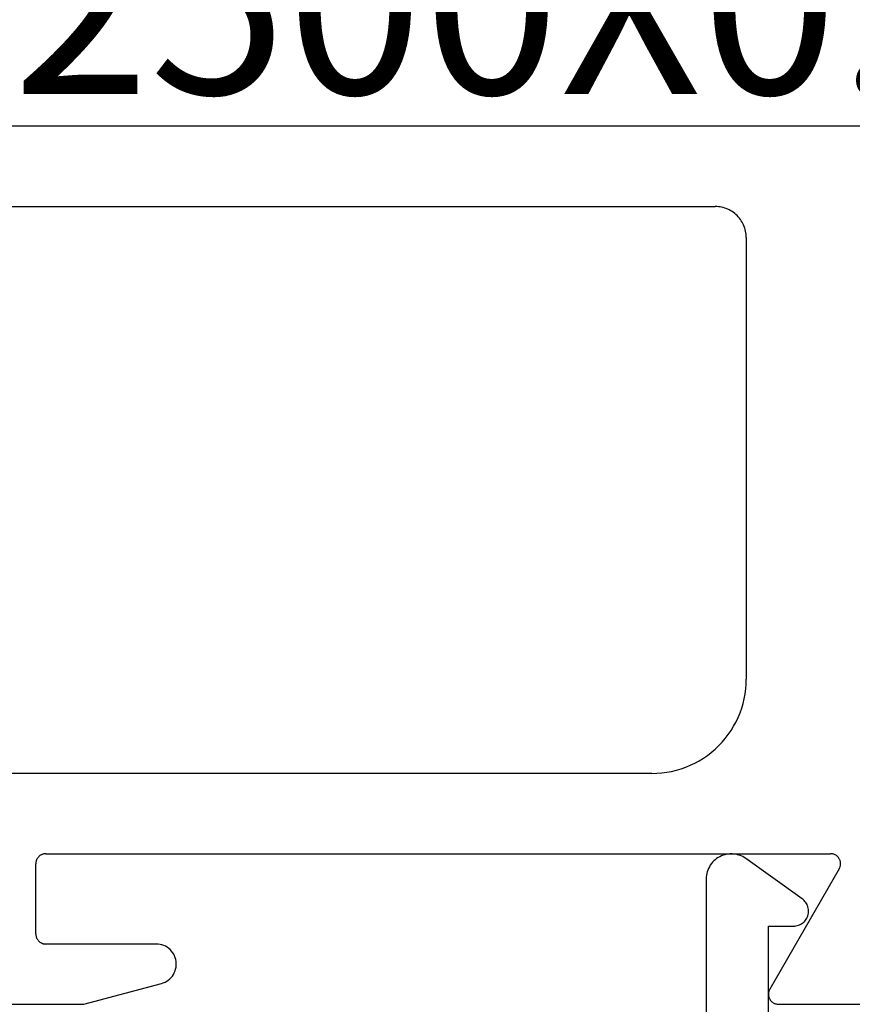
# Model space of a CAD drawing. Units: inches. Extents: x 0 to 108, y 0 to 43.
# Drawn here: x 13 to 14, y 31 to 32 of the extents above; entities that cross this region are included whole.
import ezdxf
from ezdxf import colors
from ezdxf.entities.mleader import LeaderData, LeaderLine
from ezdxf.math import Vec2, Vec3

# ---------------------------------------------------------------- set-up
doc = ezdxf.new("R2010")
doc.units = ezdxf.units.IN
doc.header["$LTSCALE"] = 0.5
doc.header["$MEASUREMENT"] = 0
doc.layers.add('Arcadia-Profile', color=5, linetype='Continuous')
doc.layers.add('Arcadia-Text', color=3, linetype='Continuous')
doc.styles.get("Standard").update_dxf_attribs({"font": 'ARIALN.TTF'})

msp = doc.modelspace()

# ---------------------------------------------------------------- linework, layer by layer
at = {"layer": 'Arcadia-Profile'}
for points in [[(13.92084648053122, 31.80052497173597), (12.34370948053123, 31.80052497173597)], [(12.61384648053127, 31.72052497173593), (13.70284648053126, 31.72052497173593)], [(13.70446888053124, 31.72048249173588), (13.70284648053126, 31.72052497173593)], [(13.70608688053125, 31.72035515173593), (13.70446888053124, 31.72048249173588)], [(13.70769598053124, 31.72014331173591), (13.70608688053125, 31.72035515173593)], [(13.70929178053126, 31.71984755173594), (13.70769598053124, 31.72014331173591)], [(13.71086988053125, 31.71946867173597), (13.70929178053126, 31.71984755173594)], [(13.71242598053124, 31.71900772173592), (13.71086988053125, 31.71946867173597)], [(13.71395588053124, 31.71846596173589), (13.71242598053124, 31.71900772173592)], [(13.71545528053124, 31.71784488173591), (13.71395588053124, 31.71846596173589)], [(13.71692018053125, 31.71714617173586), (13.71545528053124, 31.71784488173591)], [(13.71834648053124, 31.7163717617359), (13.71692018053125, 31.71714617173586)], [(13.71973028053125, 31.71552376173588), (13.71834648053124, 31.7163717617359)], [(13.72106778053126, 31.71460450173595), (13.71973028053125, 31.71552376173588)], [(13.72235538053124, 31.71361649173593), (13.72106778053126, 31.71460450173595)], [(13.72358948053125, 31.71256246173596), (13.72235538053124, 31.71361649173593)], [(13.72476678053124, 31.71144528173591), (13.72358948053125, 31.71256246173596)], [(13.72588398053125, 31.71026802173594), (13.72476678053124, 31.71144528173591)], [(13.72693798053126, 31.70903390173589), (13.72588398053125, 31.71026802173594)], [(13.72792598053124, 31.70774631173595), (13.72693798053126, 31.70903390173589)], [(13.72884528053123, 31.70640878173595), (13.72792598053124, 31.70774631173595)], [(13.72969328053125, 31.70502497173595), (13.72884528053123, 31.70640878173595)], [(13.73046768053126, 31.70359868173591), (13.72969328053125, 31.70502497173595)], [(13.73116638053125, 31.70213381173596), (13.73046768053126, 31.70359868173591)], [(13.73178748053124, 31.70063438173588), (13.73116638053125, 31.70213381173596)], [(13.73232928053125, 31.69910447173595), (13.73178748053124, 31.70063438173588)], [(13.73279018053125, 31.69754837173593), (13.73232928053125, 31.69910447173595)], [(13.73316908053124, 31.69597027173586), (13.73279018053125, 31.69754837173593)], [(13.73346478053125, 31.69437447173596), (13.73316908053124, 31.69597027173586)], [(13.73367668053123, 31.69276537173596), (13.73346478053125, 31.69437447173596)], [(13.73380398053126, 31.69114737173595), (13.73367668053123, 31.69276537173596)], [(13.73384648053124, 31.68952497173586), (13.73380398053126, 31.69114737173595)], [(13.73384648053124, 31.68952497173586), (13.73384648053124, 31.24952497173592)], [(13.73333158053123, 31.23969927173596), (13.73371768053124, 31.24460537173593)], [(13.73371768053124, 31.24460537173593), (13.73384648053124, 31.24952497173592)], [(13.73179238053126, 31.22998127173594), (13.73268918053125, 31.23482017173592)], [(13.73268918053125, 31.23482017173592), (13.73333158053123, 31.23969927173596)], [(13.72924578053124, 31.22047737173591), (13.73064348053123, 31.22519597173596)], [(13.73064348053123, 31.22519597173596), (13.73179238053126, 31.22998127173594)], [(13.72571978053125, 31.21129177173589), (13.72760308053125, 31.21583837173591)], [(13.72760308053125, 31.21583837173591), (13.72924578053124, 31.22047737173591)], [(13.72125288053124, 31.2025249717359), (13.72360108053124, 31.20684987173593)], [(13.72360108053124, 31.20684987173593), (13.72571978053125, 31.21129177173589)], [(13.71589408053126, 31.19427317173586), (13.71868148053125, 31.19832887173595)], [(13.71868148053125, 31.19832887173595), (13.72125288053124, 31.2025249717359)], [(13.70631448053126, 31.18305697173594), (13.70970208053126, 31.18662667173589)], [(13.70970208053126, 31.18662667173589), (13.71289818053123, 31.19036887173593)], [(13.71289818053123, 31.19036887173593), (13.71589408053126, 31.19427317173586)], [(13.69509828053123, 31.17347737173588), (13.69900258053124, 31.17647327173586)], [(13.69900258053124, 31.17647327173586), (13.70274478053125, 31.17966937173594)], [(13.70274478053125, 31.17966937173594), (13.70631448053126, 31.18305697173594)], [(13.68252158053124, 31.1657703717359), (13.68684648053124, 31.16811857173593)], [(13.68684648053124, 31.16811857173593), (13.69104258053125, 31.1706899717359)], [(13.69104258053125, 31.1706899717359), (13.69509828053123, 31.17347737173588)], [(13.64967218053124, 31.15603987173586), (13.65455128053125, 31.15668227173592)], [(13.65455128053125, 31.15668227173592), (13.65939018053126, 31.15757907173588)], [(13.65939018053126, 31.15757907173588), (13.66417548053124, 31.15872797173586)], [(13.66417548053124, 31.15872797173586), (13.66889408053123, 31.16012567173595)], [(13.66889408053123, 31.16012567173595), (13.67353308053123, 31.16176837173589)], [(13.67353308053123, 31.16176837173589), (13.67807968053125, 31.16365167173592)], [(13.67807968053125, 31.16365167173592), (13.68252158053124, 31.1657703717359)], [(13.63984648053125, 31.15552497173587), (12.97734648053125, 31.15552497173587)], [(13.63984648053125, 31.15552497173587), (13.64476608053124, 31.15565377173596)], [(13.64476608053124, 31.15565377173596), (13.64967218053124, 31.15603987173586)], [(13.02618718053125, 31.06811317173594), (13.02606498053126, 31.0676040717359)], [(13.02633588053124, 31.06861517173593), (13.02618718053125, 31.06811317173594)], [(13.02651068053126, 31.06910867173588), (13.02633588053124, 31.06861517173593)], [(13.02671098053125, 31.06959237173589), (13.02651068053126, 31.06910867173588)], [(13.02693638053125, 31.07006487173589), (13.02671098053125, 31.06959237173589)], [(13.02718618053126, 31.07052497173595), (13.02693638053125, 31.07006487173589)], [(13.02745978053125, 31.07097137173594), (13.02718618053126, 31.07052497173595)], [(13.02775628053126, 31.07140287173593), (13.02745978053125, 31.07097137173594)], [(13.02807498053124, 31.07181817173591), (13.02775628053126, 31.07140287173593)], [(13.02841508053126, 31.0722162717359), (13.02807498053124, 31.07181817173591)], [(13.02877538053124, 31.07259607173592), (13.02841508053126, 31.0722162717359)], [(13.02915518053123, 31.07295637173593), (13.02877538053124, 31.07259607173592)], [(13.02955328053125, 31.07329647173594), (13.02915518053123, 31.07295637173593)], [(13.02996858053126, 31.07361517173592), (13.02955328053125, 31.07329647173594)], [(13.03040008053125, 31.07391167173591), (13.02996858053126, 31.07361517173592)], [(13.03084648053124, 31.07418527173593), (13.03040008053125, 31.07391167173591)], [(13.03130658053124, 31.07443507173593), (13.03084648053124, 31.07418527173593)], [(13.03177908053124, 31.07466047173591), (13.03130658053124, 31.07443507173593)], [(13.03226278053125, 31.07486077173587), (13.03177908053124, 31.07466047173591)], [(13.03275628053126, 31.07503557173595), (13.03226278053125, 31.07486077173587)], [(13.03325828053124, 31.07518427173591), (13.03275628053126, 31.07503557173595)], [(13.03376738053123, 31.07530647173587), (13.03325828053124, 31.07518427173591)], [(13.03428218053125, 31.07540187173595), (13.03376738053123, 31.07530647173587)], [(13.03480118053125, 31.0754701717359), (13.03428218053125, 31.07540187173595)], [(13.03532308053124, 31.07551127173588), (13.03480118053125, 31.0754701717359)], [(13.03584648053123, 31.07552497173594), (13.03532308053124, 31.07551127173588)], [(13.03584648053123, 31.07552497173594), (13.81780798053126, 31.07552497173594)], [(13.70148988053126, 31.06832914973586), (13.70022318053125, 31.06701464673586)], [(13.70284908053125, 31.06954771673588), (13.70148988053126, 31.06832914973586)], [(13.70429368053124, 31.07066384873588), (13.70284908053125, 31.06954771673588)], [(13.70581578053125, 31.07167159573589), (13.70429368053124, 31.07066384873588)], [(13.70740738053127, 31.07256558473591), (13.70581578053125, 31.07167159573589)], [(13.70905998053126, 31.07334104773588), (13.70740738053127, 31.07256558473591)], [(13.71076478053124, 31.07399385073586), (13.70905998053126, 31.07334104773588)], [(13.71251268053123, 31.07452051313589), (13.71076478053124, 31.07399385073586)], [(13.71429428053125, 31.07491822693589), (13.71251268053123, 31.07452051313589)], [(13.71610018053124, 31.07518487133586), (13.71429428053125, 31.07491822693589)], [(13.71792078053124, 31.07531902471669), (13.71610018053124, 31.07518487133586)], [(13.71974628053124, 31.07531997173589), (13.71792078053124, 31.07531902471669)], [(13.72156698053124, 31.07518770733589), (13.71974628053124, 31.07531997173589)], [(13.72337318053124, 31.07492293683595), (13.72156698053124, 31.07518770733589)], [(13.72515518053126, 31.07452707173593), (13.72337318053124, 31.07492293683595)], [(13.72690368053125, 31.07400222273588), (13.72515518053126, 31.07452707173593)], [(13.72860908053124, 31.07335118873596), (13.72690368053125, 31.07400222273588)], [(13.73026248053125, 31.07257744073593), (13.72860908053124, 31.07335118873596)], [(13.73185508053126, 31.07168510473593), (13.73026248053125, 31.07257744073593)], [(13.73337828053124, 31.07067893773592), (13.73185508053126, 31.07168510473593)], [(13.78956558053125, 31.03054183173595), (13.73337828053124, 31.07067893773592)], [(13.81850558053125, 31.07550057173592), (13.81780798053126, 31.07552497173594)], [(13.81919978053125, 31.07542767173595), (13.81850558053125, 31.07550057173592)], [(13.81988708053126, 31.07530647173587), (13.81919978053125, 31.07542767173595)], [(13.82056438053124, 31.07513757173592), (13.81988708053126, 31.07530647173587)], [(13.82122821053125, 31.07492187173591), (13.82056438053124, 31.07513757173592)], [(13.82187537053125, 31.07466047173591), (13.82122821053125, 31.07492187173591)], [(13.82250272053125, 31.07435447173589), (13.82187537053125, 31.07466047173591)], [(13.82310720053124, 31.07400547173586), (13.82250272053125, 31.07435447173589)], [(13.82368586053124, 31.07361517173592), (13.82310720053124, 31.07400547173586)], [(13.82423588053126, 31.07318537173592), (13.82368586053124, 31.07361517173592)], [(13.82475459053126, 31.07271837173596), (13.82423588053126, 31.07318537173592)], [(13.82523945053123, 31.0722162717359), (13.82475459053126, 31.07271837173596)], [(13.82568811053125, 31.07168157173589), (13.82523945053123, 31.0722162717359)], [(13.82609838053125, 31.07111687173597), (13.82568811053125, 31.07168157173589)], [(13.82646826053124, 31.07052497173595), (13.82609838053125, 31.07111687173597)], [(13.82679594053124, 31.0699086717359), (13.82646826053124, 31.07052497173595)], [(13.82707984053124, 31.0692710717359), (13.82679594053124, 31.0699086717359)], [(13.82731857053125, 31.06861517173593), (13.82707984053124, 31.0692710717359)], [(13.82751096053124, 31.06794417173592), (13.82731857053125, 31.06861517173593)], [(13.82765608053126, 31.06726147173595), (13.82751096053124, 31.06794417173592)], [(13.02586018053125, 31.06604837173586), (13.02584648053124, 31.06552497173595)], [(13.02584648053124, 30.9955249717359), (13.02584648053124, 31.06552497173595)], [(13.02590128053123, 31.06657027173594), (13.02586018053125, 31.06604837173586)], [(13.02596958053124, 31.06708927173588), (13.02590128053123, 31.06657027173594)], [(13.02606498053126, 31.0676040717359), (13.02596958053124, 31.06708927173588)], [(13.69549498053124, 31.05926412173596), (13.69490578053126, 31.05753633173595)], [(13.69620878053126, 31.06094431173597), (13.69549498053124, 31.05926412173596)], [(13.69704318053124, 31.06256793173588), (13.69620878053126, 31.06094431173597)], [(13.69799388053124, 31.06412634173591), (13.69704318053124, 31.06256793173588)], [(13.69905578053124, 31.0656112147359), (13.69799388053124, 31.06412634173591)], [(13.70022318053125, 31.06701464673586), (13.69905578053124, 31.0656112147359)], [(13.82646826053124, 31.06052497173596), (13.75718618053125, 30.94052497173595)], [(13.82646826053124, 31.06052497173596), (13.82679594053124, 31.06114127173589)], [(13.82679594053124, 31.06114127173589), (13.82707984053124, 31.0617788717359)], [(13.82707984053124, 31.0617788717359), (13.82731857053125, 31.06243477173587)], [(13.82731857053125, 31.06243477173587), (13.82751096053124, 31.06310577173588)], [(13.82751096053124, 31.06310577173588), (13.82765608053126, 31.06378847173596)], [(13.82775322053124, 31.06657027173594), (13.82765608053126, 31.06726147173595)], [(13.82765608053126, 31.06378847173596), (13.82775322053124, 31.06447967173597)], [(13.82780191053126, 31.06587397173587), (13.82775322053124, 31.06657027173594)], [(13.82775322053124, 31.06447967173597), (13.82780191053126, 31.06517597173593)], [(13.82780191053126, 31.06517597173593), (13.82780191053126, 31.06587397173587)], [(13.69391308053125, 31.05216045173586), (13.69384648053125, 31.05033617173592)], [(13.69384648053125, 31.05033617173592), (13.69384648053125, 30.84833617173592)], [(13.69411268053125, 31.05397500173592), (13.69391308053125, 31.05216045173586)], [(13.69444418053126, 31.05577016173595), (13.69411268053125, 31.05397500173592)], [(13.69490578053126, 31.05753633173595), (13.69444418053126, 31.05577016173595)], [(13.79055938053125, 31.02976683173597), (13.78956558053125, 31.03054183173595)], [(13.79148458053123, 31.02891114173588), (13.79055938053125, 31.02976683173597)], [(13.79233478053123, 31.02798080173591), (13.79148458053123, 31.02891114173588)], [(13.79310388053125, 31.02698238173593), (13.79233478053123, 31.02798080173591)], [(13.79378638053123, 31.02592293173586), (13.79310388053125, 31.02698238173593)], [(13.79437758053126, 31.02480991173593), (13.79378638053123, 31.02592293173586)], [(13.79487328053125, 31.0236512017359), (13.79437758053126, 31.02480991173593)], [(13.79526988053124, 31.0224549717359), (13.79487328053125, 31.0236512017359)], [(13.79556478053127, 31.0212296617359), (13.79526988053124, 31.0224549717359)], [(13.79575568053124, 31.01998393173596), (13.79556478053127, 31.0212296617359)], [(13.79584138053124, 31.0187265717359), (13.79575568053124, 31.01998393173596)], [(13.79202048053125, 31.00832908173595), (13.79282108053124, 31.00930240173591)], [(13.79282108053124, 31.00930240173591), (13.79353718053125, 31.01033949173586)], [(13.79353718053125, 31.01033949173586), (13.79416368053126, 31.01143302173591)], [(13.79416368053126, 31.01143302173591), (13.79469608053125, 31.01257529173586)], [(13.79469608053125, 31.01257529173586), (13.79513078053125, 31.01375823173589)], [(13.79513078053125, 31.01375823173589), (13.79546468053124, 31.01497348173586)], [(13.79546468053124, 31.01497348173586), (13.79569538053124, 31.01621247173591)], [(13.79569538053124, 31.01621247173591), (13.79582128053124, 31.01746645173591)], [(13.79582128053124, 31.01746645173591), (13.79584138053124, 31.0187265717359)], [(13.75584648053126, 31.0033361717359), (13.78084648053124, 31.0033361717359)], [(13.75584648053126, 30.91033617173593), (13.75584648053126, 31.0033361717359)], [(13.78084648053124, 31.0033361717359), (13.78210568053123, 31.00338911173594)], [(13.78210568053123, 31.00338911173594), (13.78335588053125, 31.00354757173591)], [(13.78335588053125, 31.00354757173591), (13.78458848053123, 31.00381042173592)], [(13.78458848053123, 31.00381042173592), (13.78579468053124, 31.00417581173588)], [(13.78579468053124, 31.00417581173588), (13.78696588053123, 31.00464116173589)], [(13.78696588053123, 31.00464116173589), (13.78809388053125, 31.00520319173586)], [(13.78809388053125, 31.00520319173586), (13.78917078053126, 31.00585792173592)], [(13.78917078053126, 31.00585792173592), (13.79018888053125, 31.00660074173595)], [(13.79018888053125, 31.00660074173595), (13.79114098053125, 31.00742641173588)], [(13.79114098053125, 31.00742641173588), (13.79202048053125, 31.00832908173595)], [(13.02584648053124, 30.9955249717359), (13.02586018053125, 30.99500157173588)], [(13.02586018053125, 30.99500157173588), (13.02590128053123, 30.99447967173592)], [(13.02590128053123, 30.99447967173592), (13.02596958053124, 30.99396067173586)], [(13.02596958053124, 30.99396067173586), (13.02606498053126, 30.99344587173596)], [(13.02606498053126, 30.99344587173596), (13.02618718053125, 30.99293677173591)], [(13.02618718053125, 30.99293677173591), (13.02633588053124, 30.99243477173593)], [(13.02633588053124, 30.99243477173593), (13.02651068053126, 30.99194127173587)], [(13.02651068053126, 30.99194127173587), (13.02671098053125, 30.99145757173596)], [(13.02671098053125, 30.99145757173596), (13.02693638053125, 30.99098507173596)], [(13.02693638053125, 30.99098507173596), (13.02718618053126, 30.99052497173591)], [(13.02718618053126, 30.99052497173591), (13.02745978053125, 30.99007857173592)], [(13.02745978053125, 30.99007857173592), (13.02775628053126, 30.98964707173593)], [(13.02775628053126, 30.98964707173593), (13.02807498053124, 30.98923177173594)], [(13.02807498053124, 30.98923177173594), (13.02841508053126, 30.98883367173596)], [(13.02841508053126, 30.98883367173596), (13.02877538053124, 30.98845387173594)], [(13.02877538053124, 30.98845387173594), (13.02915518053123, 30.98809357173593)], [(13.02915518053123, 30.98809357173593), (13.02955328053125, 30.98775347173591)], [(13.02955328053125, 30.98775347173591), (13.02996858053126, 30.98743477173593)], [(13.02996858053126, 30.98743477173593), (13.03040008053125, 30.98713827173594)], [(13.03040008053125, 30.98713827173594), (13.03084648053124, 30.98686467173593)], [(13.03084648053124, 30.98686467173593), (13.03130658053124, 30.98661487173592)], [(13.03130658053124, 30.98661487173592), (13.03177908053124, 30.98638947173595)], [(13.03177908053124, 30.98638947173595), (13.03226278053125, 30.98618917173587)], [(13.03226278053125, 30.98618917173587), (13.03275628053126, 30.98601437173591)], [(13.03275628053126, 30.98601437173591), (13.03325828053124, 30.98586567173595)], [(13.03325828053124, 30.98586567173595), (13.03376738053123, 30.98574347173587)], [(13.03376738053123, 30.98574347173587), (13.03428218053125, 30.98564807173591)], [(13.03428218053125, 30.98564807173591), (13.03480118053125, 30.98557977173596)], [(13.03480118053125, 30.98557977173596), (13.03532308053124, 30.98553867173587)], [(13.03532308053124, 30.98553867173587), (13.03584648053123, 30.98552497173591)], [(13.14584648053125, 30.98552497173591), (13.03584648053123, 30.98552497173591)], [(13.14776338053125, 30.98543287173595), (13.14584648053125, 30.98552497173591)], [(13.14966268053126, 30.98515747173587), (13.14776338053125, 30.98543287173595)], [(13.15152678053124, 30.98470137173592), (13.14966268053126, 30.98515747173587)], [(13.15333858053123, 30.98406867173594), (13.15152678053124, 30.98470137173592)], [(13.15508148053124, 30.98326517173587), (13.15333858053123, 30.98406867173594)], [(13.15673928053124, 30.98229837173596), (13.15508148053124, 30.98326517173587)], [(13.15829678053126, 30.98117717173591), (13.15673928053124, 30.98229837173596)], [(13.15973968053123, 30.97991177173594), (13.15829678053126, 30.98117717173591)], [(13.16105458053124, 30.97851397173588), (13.15973968053123, 30.97991177173594)], [(13.16222948053124, 30.9769964717359), (13.16105458053124, 30.97851397173588)], [(13.16325358053126, 30.97537347173591), (13.16222948053124, 30.9769964717359)], [(13.16411738053125, 30.97365967173596), (13.16325358053126, 30.97537347173591)], [(13.16481298053125, 30.9718710717359), (13.16411738053125, 30.97365967173596)], [(13.16533388053125, 30.97002397173594), (13.16481298053125, 30.9718710717359)], [(13.16567538053124, 30.96813547173588), (13.16533388053125, 30.97002397173594)], [(13.16464038053124, 30.95868457173594), (13.16520948053125, 30.96051737173593)], [(13.16520948053125, 30.96051737173593), (13.16560028053124, 30.96239627173588)], [(13.16560028053124, 30.96239627173588), (13.16580918053126, 30.96430397173594)], [(13.16583428053124, 30.96622297173587), (13.16567538053124, 30.96813547173588)], [(13.16580918053126, 30.96430397173594), (13.16583428053124, 30.96622297173587)], [(13.15788278053125, 30.94955227173591), (13.15935828053125, 30.95077947173593)], [(13.15935828053125, 30.95077947173593), (13.16070938053124, 30.95214237173593)], [(13.16070938053124, 30.95214237173593), (13.16192358053127, 30.9536284717359)], [(13.16192358053127, 30.9536284717359), (13.16298978053123, 30.95522417173595)], [(13.16298978053123, 30.95522417173595), (13.16389818053125, 30.95691477173591)], [(13.16389818053125, 30.95691477173591), (13.16464038053124, 30.95868457173594)], [(13.07383848053126, 30.92552497173597), (13.15102288053123, 30.94620647173588)], [(13.15102288053123, 30.94620647173588), (13.15285058053126, 30.94679157173596)], [(13.15285058053126, 30.94679157173596), (13.15461388053126, 30.94754907173592)], [(13.15461388053126, 30.94754907173592), (13.15629648053124, 30.94847217173594)], [(13.15629648053124, 30.94847217173594), (13.15788278053125, 30.94955227173591)], [(13.75718618053125, 30.94052497173595), (13.75685858053123, 30.93990867173591)], [(13.75590128053125, 30.93657027173595), (13.75585258053124, 30.93587397173587)], [(13.75585258053124, 30.93587397173587), (13.75585258053124, 30.93517597173593)], [(13.75585258053124, 30.93517597173593), (13.75590128053125, 30.93447967173586)], [(13.75599838053125, 30.93726147173595), (13.75590128053125, 30.93657027173595)], [(13.75590128053125, 30.93447967173586), (13.75599838053125, 30.93378847173597)], [(13.75614348053125, 30.93794417173592), (13.75599838053125, 30.93726147173595)], [(13.75599838053125, 30.93378847173597), (13.75614348053125, 30.93310577173588)], [(13.75633588053125, 30.93861517173593), (13.75614348053125, 30.93794417173592)], [(13.75614348053125, 30.93310577173588), (13.75633588053125, 30.93243477173587)], [(13.75657468053123, 30.9392710717359), (13.75633588053125, 30.93861517173593)], [(13.75633588053125, 30.93243477173587), (13.75657468053123, 30.9317788717359)], [(13.75685858053123, 30.93990867173591), (13.75657468053123, 30.9392710717359)], [(13.75657468053123, 30.9317788717359), (13.75685858053123, 30.9311412717359)], [(13.75685858053123, 30.9311412717359), (13.75718618053125, 30.93052497173596)], [(12.37284648053125, 30.92552497173597), (13.07383848053126, 30.92552497173597)], [(13.75718618053125, 30.93052497173596), (13.75755608053123, 30.92993307173595)], [(13.75755608053123, 30.92993307173595), (13.75796638053123, 30.9293683717359)], [(13.75796638053123, 30.9293683717359), (13.75841508053125, 30.9288336717359)], [(13.75841508053125, 30.9288336717359), (13.75889988053126, 30.92833157173595)], [(13.75889988053126, 30.92833157173595), (13.75941858053125, 30.92786457173588)], [(13.75941858053125, 30.92786457173588), (13.75996858053125, 30.92743477173588)], [(13.75996858053125, 30.92743477173588), (13.76054728053123, 30.92704447173594)], [(13.76054728053123, 30.92704447173594), (13.76115178053124, 30.92669547173591)], [(13.76115178053124, 30.92669547173591), (13.76177908053126, 30.92638947173589)], [(13.76177908053126, 30.92638947173589), (13.76242628053126, 30.92612807173589)], [(13.76242628053126, 30.92612807173589), (13.76309008053124, 30.92591237173588)], [(13.76309008053124, 30.92591237173588), (13.76376738053125, 30.92574347173593)], [(13.76376738053125, 30.92574347173593), (13.76445478053125, 30.92562227173596)], [(13.76445478053125, 30.92562227173596), (13.76514888053123, 30.92554937173588)], [(13.76514888053123, 30.92554937173588), (13.76584648053125, 30.92552497173597)], [(13.76584648053125, 30.92552497173597), (13.91084648053123, 30.92552497173597)]]:
    msp.add_lwpolyline(points, dxfattribs=at)

# ---------------------------------------------------------------- leaders
at = {"layer": 'Arcadia-Text', "lineweight": -3}
ml = msp.add_multileader_mtext('Standard', dxfattribs=at)
ml.set_content('\\A1;Setting Block [ 1 {\\H0.7x;\\S1/4;}" x {\\H0.7x;\\S5/16;}" x 4" ]\\PSB_1.2500X0.3125X4', color=256)
ml.set_leader_properties()
ml.build(insert=Vec2(0, 0))
ml.multileader.update_dxf_attribs({"dogleg_length": 0.36, "arrow_head_size": 0.24})
ctx = ml.context
ctx.base_point, ctx.char_height, ctx.arrow_head_size, ctx.landing_gap_size, ctx.plane_origin = Vec3(12.17354609870888, 32.41104822252396), 0.18, 0.24, 0.18, Vec3(11.48513429648554, 30.6231109058026)
notes = []
notes.append((ctx, [(1, (1, 1, 0), (11.94217743193404, 32.41104822252396), (1, 0), 0.2313686667748351, [(0, [(11.68001118765045, 31.36302497173597)], 0, [])])]))
ctx.mtext.insert, ctx.mtext.flow_direction = Vec3(12.35354609870889, 32.51676445717612), 5
for ctx, leaders in notes:
    for number, flags, end, landing, length, lines in leaders:
        leader = LeaderData()
        leader.index, (leader.has_last_leader_line, leader.has_dogleg_vector, leader.attachment_direction) = number, flags
        leader.last_leader_point, leader.dogleg_vector, leader.dogleg_length = Vec3(end), Vec3(landing), length
        for number, points, colour, breaks in lines:
            line = LeaderLine()
            line.index, line.vertices, line.color, line.breaks = number, Vec3.list(points), colors.encode_raw_color(colour), breaks
            leader.lines.append(line)
        ctx.leaders.append(leader)

doc.saveas('drawing.dxf')
